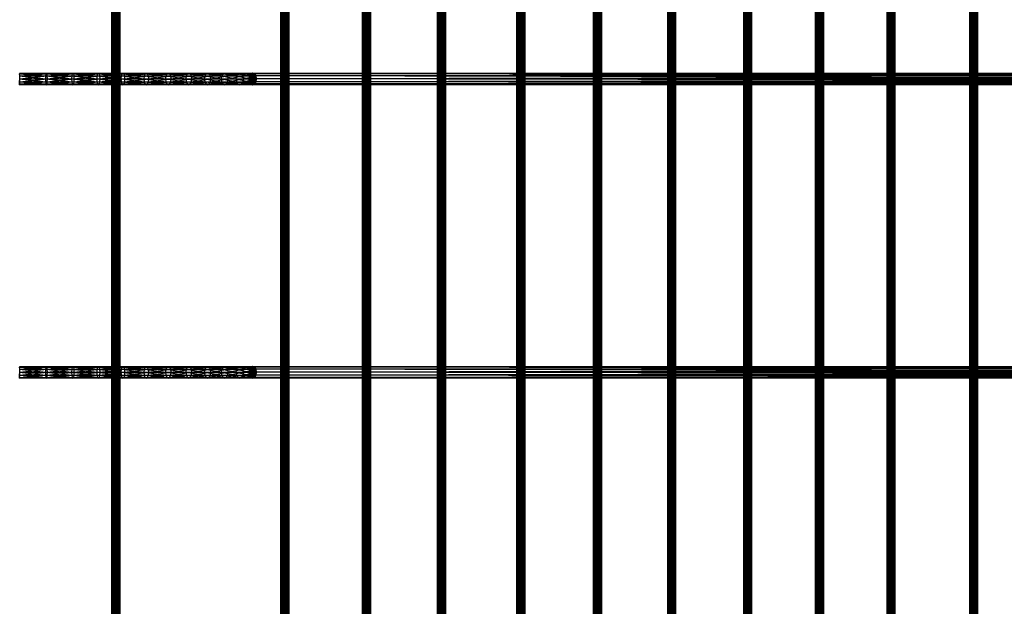
# Model space of a CAD drawing. Units: millimetres. Extents: x -298 to 2507, y -1378 to 2396.
# Drawn here: x 1048 to 1310, y 796 to 952 of the extents above; entities that cross this region are included whole.
import ezdxf

# ---------------------------------------------------------------- set-up
doc = ezdxf.new("R2010")
doc.units = ezdxf.units.MM
doc.header["$MEASUREMENT"] = 0

# ---------------------------------------------------------------- blocks, each defined once
blk = doc.blocks.new('New Object 1(25)')
at = {"linetype": 'Continuous', "ltscale": 1000}
for p, q in [((-9.01, -1204.17), (-9.18, 1201.84)), ((-9.18, -1204.17), (-9.18, 1201.84)), ((-9.18, -1204.17), (-9.07, 1201.84)), ((-9.07, -1204.17), (-9.07, 1201.84)), ((-9.07, -1204.17), (-8.69, 1201.84)), ((-8.6, -1204.17), (-9.01, 1201.84)), ((-9.01, -1204.17), (-9.01, 1201.84)), ((-8.69, -1204.17), (-8.69, 1201.84)), ((-8.69, -1204.17), (-8.16, 1201.84)), ((-8.05, -1204.17), (-8.6, 1201.84)), ((-8.6, -1204.17), (-8.6, 1201.84)), ((-8.16, -1204.17), (-8.16, 1201.84)), ((-8.16, -1204.17), (-7.61, 1201.84)), ((-7.52, -1204.17), (-8.05, 1201.84)), ((-8.05, -1204.17), (-8.05, 1201.84)), ((-7.61, -1204.17), (-7.61, 1201.84)), ((-7.61, -1204.17), (-7.2, 1201.84)), ((-7.14, -1204.17), (-7.52, 1201.84)), ((-7.52, -1204.17), (-7.52, 1201.84)), ((-7.2, -1204.17), (-7.2, 1201.84)), ((-7.2, -1204.17), (-7.03, 1201.84)), ((-7.03, -1204.17), (-7.14, 1201.84)), ((-7.14, -1204.17), (-7.14, 1201.84)), ((-7.03, 1201.84), (-7.03, -1204.17)), ((35.91, -1204.17), (35.74, 1201.84)), ((35.74, -1204.17), (35.74, 1201.84)), ((35.74, -1204.17), (35.86, 1201.84)), ((35.86, -1204.17), (35.86, 1201.84)), ((35.86, -1204.17), (36.23, 1201.84)), ((36.33, -1204.17), (35.91, 1201.84)), ((35.91, -1204.17), (35.91, 1201.84)), ((36.23, -1204.17), (36.23, 1201.84)), ((36.23, -1204.17), (36.74, 1201.84)), ((36.88, -1204.17), (36.33, 1201.84)), ((36.33, -1204.17), (36.33, 1201.84)), ((36.74, -1204.17), (36.74, 1201.84)), ((36.74, -1204.17), (37.29, 1201.84)), ((37.4, -1204.17), (36.88, 1201.84)), ((36.88, -1204.17), (36.88, 1201.84)), ((37.29, -1204.17), (37.29, 1201.84)), ((37.29, -1204.17), (37.71, 1201.84)), ((37.76, -1204.17), (37.4, 1201.84)), ((37.4, -1204.17), (37.4, 1201.84)), ((37.71, -1204.17), (37.71, 1201.84)), ((37.71, -1204.17), (37.88, 1201.84)), ((37.88, -1204.17), (37.76, 1201.84)), ((37.76, -1204.17), (37.76, 1201.84)), ((37.88, 1201.84), (37.88, -1204.17)), ((57.61, -1204.17), (57.43, 1201.84)), ((57.43, -1204.17), (57.43, 1201.84)), ((57.43, -1204.17), (57.55, 1201.84)), ((57.55, -1204.17), (57.55, 1201.84)), ((57.55, -1204.17), (57.91, 1201.84)), ((58.02, -1204.17), (57.61, 1201.84)), ((57.61, -1204.17), (57.61, 1201.84)), ((57.91, -1204.17), (57.91, 1201.84)), ((57.91, -1204.17), (58.43, 1201.84)), ((58.57, -1204.17), (58.02, 1201.84)), ((58.02, -1204.17), (58.02, 1201.84)), ((58.43, -1204.17), (58.43, 1201.84)), ((58.43, -1204.17), (58.97, 1201.84)), ((59.08, -1204.17), (58.57, 1201.84)), ((58.57, -1204.17), (58.57, 1201.84)), ((58.97, -1204.17), (58.97, 1201.84)), ((58.97, -1204.17), (59.39, 1201.84)), ((59.45, -1204.17), (59.08, 1201.84)), ((59.08, -1204.17), (59.08, 1201.84)), ((59.39, -1204.17), (59.39, 1201.84)), ((59.39, -1204.17), (59.57, 1201.84)), ((59.57, -1204.17), (59.45, 1201.84)), ((59.45, -1204.17), (59.45, 1201.84)), ((59.57, 1201.84), (59.57, -1204.17)), ((77.52, -1204.17), (77.34, 1201.84)), ((77.34, -1204.17), (77.34, 1201.84)), ((77.34, -1204.17), (77.45, 1201.84)), ((77.45, -1204.17), (77.45, 1201.84)), ((77.45, -1204.17), (77.81, 1201.84)), ((77.93, -1204.17), (77.52, 1201.84)), ((77.52, -1204.17), (77.52, 1201.84)), ((77.81, -1204.17), (77.81, 1201.84)), ((77.81, -1204.17), (78.33, 1201.84)), ((78.47, -1204.17), (77.93, 1201.84)), ((77.93, -1204.17), (77.93, 1201.84)), ((78.33, -1204.17), (78.33, 1201.84)), ((78.33, -1204.17), (78.87, 1201.84)), ((78.99, -1204.17), (78.47, 1201.84)), ((78.47, -1204.17), (78.47, 1201.84)), ((78.87, -1204.17), (78.87, 1201.84)), ((78.87, -1204.17), (79.28, 1201.84)), ((79.35, -1204.17), (78.99, 1201.84)), ((78.99, -1204.17), (78.99, 1201.84)), ((79.28, -1204.17), (79.28, 1201.84)), ((79.28, -1204.17), (79.45, 1201.84)), ((79.45, -1204.17), (79.35, 1201.84)), ((79.35, -1204.17), (79.35, 1201.84)), ((79.45, 1201.84), (79.45, -1204.17)), ((98.62, -1204.17), (98.45, 1201.84)), ((98.45, -1204.17), (98.45, 1201.84)), ((98.45, -1204.17), (98.56, 1201.84)), ((98.56, -1204.17), (98.56, 1201.84)), ((98.56, -1204.17), (98.91, 1201.84)), ((99.04, -1204.17), (98.62, 1201.84)), ((98.62, -1204.17), (98.62, 1201.84)), ((98.91, -1204.17), (98.91, 1201.84)), ((98.91, -1204.17), (99.42, 1201.84)), ((99.57, -1204.17), (99.04, 1201.84)), ((99.04, -1204.17), (99.04, 1201.84)), ((99.42, -1204.17), (99.42, 1201.84)), ((99.42, -1204.17), (99.96, 1201.84)), ((100.08, -1204.17), (99.57, 1201.84)), ((99.57, -1204.17), (99.57, 1201.84)), ((99.96, -1204.17), (99.96, 1201.84)), ((99.96, -1204.17), (100.38, 1201.84)), ((100.44, -1204.17), (100.08, 1201.84)), ((100.08, -1204.17), (100.08, 1201.84)), ((100.38, -1204.17), (100.38, 1201.84)), ((100.38, -1204.17), (100.55, 1201.84)), ((100.55, -1204.17), (100.44, 1201.84)), ((100.44, -1204.17), (100.44, 1201.84)), ((100.55, 1201.84), (100.55, -1204.17)), ((119.01, -1204.17), (118.84, 1201.84)), ((118.84, -1204.17), (118.84, 1201.84)), ((118.84, -1204.17), (118.93, 1201.84)), ((118.93, -1204.17), (118.93, 1201.84)), ((118.93, -1204.17), (119.29, 1201.84)), ((119.42, -1204.17), (119.01, 1201.84)), ((119.01, -1204.17), (119.01, 1201.84)), ((119.29, -1204.17), (119.29, 1201.84)), ((119.29, -1204.17), (119.8, 1201.84)), ((119.95, -1204.17), (119.42, 1201.84)), ((119.42, -1204.17), (119.42, 1201.84)), ((119.8, -1204.17), (119.8, 1201.84)), ((119.8, -1204.17), (120.34, 1201.84)), ((120.47, -1204.17), (119.95, 1201.84)), ((119.95, -1204.17), (119.95, 1201.84)), ((120.34, -1204.17), (120.34, 1201.84)), ((120.34, -1204.17), (120.74, 1201.84)), ((120.82, -1204.17), (120.47, 1201.84)), ((120.47, -1204.17), (120.47, 1201.84)), ((120.74, -1204.17), (120.74, 1201.84)), ((120.74, -1204.17), (120.92, 1201.84)), ((120.92, -1204.17), (120.82, 1201.84)), ((120.82, -1204.17), (120.82, 1201.84)), ((120.92, 1201.84), (120.92, -1204.17)), ((138.71, -1204.17), (138.53, 1201.84)), ((138.53, -1204.17), (138.53, 1201.84)), ((138.53, -1204.17), (138.62, 1201.84)), ((138.62, -1204.17), (138.62, 1201.84)), ((138.62, -1204.17), (138.97, 1201.84)), ((139.11, -1204.17), (138.71, 1201.84)), ((138.71, -1204.17), (138.71, 1201.84)), ((138.97, -1204.17), (138.97, 1201.84)), ((138.97, -1204.17), (139.48, 1201.84)), ((139.64, -1204.17), (139.11, 1201.84)), ((139.11, -1204.17), (139.11, 1201.84)), ((139.48, -1204.17), (139.48, 1201.84)), ((139.48, -1204.17), (140.02, 1201.84)), ((140.15, -1204.17), (139.64, 1201.84)), ((139.64, -1204.17), (139.64, 1201.84)), ((140.02, -1204.17), (140.02, 1201.84)), ((140.02, -1204.17), (140.42, 1201.84)), ((140.5, -1204.17), (140.15, 1201.84)), ((140.15, -1204.17), (140.15, 1201.84)), ((140.42, -1204.17), (140.42, 1201.84)), ((140.42, -1204.17), (140.6, 1201.84)), ((140.6, -1204.17), (140.5, 1201.84)), ((140.5, -1204.17), (140.5, 1201.84)), ((140.6, 1201.84), (140.6, -1204.17)), ((158.92, -1204.17), (158.74, 1201.84)), ((158.74, -1204.17), (158.74, 1201.84)), ((158.74, -1204.17), (158.85, 1201.84)), ((158.85, -1204.17), (158.85, 1201.84)), ((158.85, -1204.17), (159.19, 1201.84)), ((159.34, -1204.17), (158.92, 1201.84)), ((158.92, -1204.17), (158.92, 1201.84)), ((159.19, -1204.17), (159.19, 1201.84)), ((159.19, -1204.17), (159.7, 1201.84)), ((159.86, -1204.17), (159.34, 1201.84)), ((159.34, -1204.17), (159.34, 1201.84)), ((159.7, -1204.17), (159.7, 1201.84)), ((159.7, -1204.17), (160.23, 1201.84)), ((160.37, -1204.17), (159.86, 1201.84)), ((159.86, -1204.17), (159.86, 1201.84)), ((160.23, -1204.17), (160.23, 1201.84)), ((160.23, -1204.17), (160.63, 1201.84)), ((160.72, -1204.17), (160.37, 1201.84)), ((160.37, -1204.17), (160.37, 1201.84)), ((160.63, -1204.17), (160.63, 1201.84)), ((160.63, -1204.17), (160.81, 1201.84)), ((160.81, -1204.17), (160.72, 1201.84)), ((160.72, -1204.17), (160.72, 1201.84)), ((160.81, 1201.84), (160.81, -1204.17)), ((178.01, -1204.17), (177.83, 1201.84)), ((177.83, -1204.17), (177.83, 1201.84)), ((177.83, -1204.17), (177.92, 1201.84)), ((177.92, -1204.17), (177.92, 1201.84)), ((177.92, -1204.17), (178.27, 1201.84)), ((178.41, -1204.17), (178.01, 1201.84)), ((178.01, -1204.17), (178.01, 1201.84)), ((178.27, -1204.17), (178.27, 1201.84)), ((178.27, -1204.17), (178.77, 1201.84)), ((178.94, -1204.17), (178.41, 1201.84)), ((178.41, -1204.17), (178.41, 1201.84)), ((178.77, -1204.17), (178.77, 1201.84)), ((178.77, -1204.17), (179.29, 1201.84)), ((179.44, -1204.17), (178.94, 1201.84)), ((178.94, -1204.17), (178.94, 1201.84)), ((179.29, -1204.17), (179.29, 1201.84)), ((179.29, -1204.17), (179.7, 1201.84)), ((179.79, -1204.17), (179.44, 1201.84)), ((179.44, -1204.17), (179.44, 1201.84)), ((179.7, -1204.17), (179.7, 1201.84)), ((179.7, -1204.17), (179.89, 1201.84)), ((179.89, -1204.17), (179.79, 1201.84)), ((179.79, -1204.17), (179.79, 1201.84)), ((179.89, 1201.84), (179.89, -1204.17)), ((197.04, -1204.17), (196.86, 1201.84)), ((196.86, -1204.17), (196.86, 1201.84)), ((196.86, -1204.17), (196.95, 1201.84)), ((196.95, -1204.17), (196.95, 1201.84)), ((196.95, -1204.17), (197.29, 1201.84)), ((197.44, -1204.17), (197.04, 1201.84)), ((197.04, -1204.17), (197.04, 1201.84)), ((197.29, -1204.17), (197.29, 1201.84)), ((197.29, -1204.17), (197.79, 1201.84)), ((197.96, -1204.17), (197.44, 1201.84)), ((197.44, -1204.17), (197.44, 1201.84)), ((197.79, -1204.17), (197.79, 1201.84)), ((197.79, -1204.17), (198.31, 1201.84)), ((198.46, -1204.17), (197.96, 1201.84)), ((197.96, -1204.17), (197.96, 1201.84)), ((198.31, -1204.17), (198.31, 1201.84)), ((198.31, -1204.17), (198.72, 1201.84)), ((198.8, -1204.17), (198.46, 1201.84)), ((198.46, -1204.17), (198.46, 1201.84)), ((198.72, -1204.17), (198.72, 1201.84)), ((198.72, -1204.17), (198.9, 1201.84)), ((198.9, -1204.17), (198.8, 1201.84)), ((198.8, -1204.17), (198.8, 1201.84)), ((198.9, 1201.84), (198.9, -1204.17)), ((218.94, -1204.17), (218.76, 1201.84)), ((218.76, -1204.17), (218.76, 1201.84)), ((218.76, -1204.17), (218.85, 1201.84)), ((218.85, -1204.17), (218.85, 1201.84)), ((218.85, -1204.17), (219.19, 1201.84)), ((219.35, -1204.17), (218.94, 1201.84)), ((218.94, -1204.17), (218.94, 1201.84)), ((219.19, -1204.17), (219.19, 1201.84)), ((219.19, -1204.17), (219.68, 1201.84)), ((219.87, -1204.17), (219.35, 1201.84)), ((219.35, -1204.17), (219.35, 1201.84)), ((219.68, -1204.17), (219.68, 1201.84)), ((219.68, -1204.17), (220.2, 1201.84)), ((220.36, -1204.17), (219.87, 1201.84)), ((219.87, -1204.17), (219.87, 1201.84)), ((220.2, -1204.17), (220.2, 1201.84)), ((220.2, -1204.17), (220.6, 1201.84)), ((220.7, -1204.17), (220.36, 1201.84)), ((220.36, -1204.17), (220.36, 1201.84)), ((220.6, -1204.17), (220.6, 1201.84)), ((220.6, -1204.17), (220.79, 1201.84)), ((220.79, -1204.17), (220.7, 1201.84)), ((220.7, -1204.17), (220.7, 1201.84)), ((220.79, 1201.84), (220.79, -1204.17)), ((-33.82, 435.2), (-26.68, 435.2)), ((-33.82, 435.2), (-26.66, 434.42)), ((-33.8, 435.98), (-26.66, 435.98)), ((-33.8, 435.98), (-26.68, 435.2)), ((-33.8, 434.42), (-26.66, 434.42)), ((-33.8, 434.42), (-26.6, 433.85)), ((-33.77, 436.55), (-26.6, 436.55)), ((-33.77, 436.55), (-26.66, 435.98)), ((-33.72, 436.76), (-26.52, 436.76)), ((-33.72, 436.76), (-26.6, 436.55)), ((-33.72, 433.64), (-33.62, 435.98)), ((-33.72, 433.64), (-33.6, 435.2)), ((-33.72, 433.64), (-33.62, 434.42)), ((-33.66, 436.55), (-26.52, 436.76)), ((-33.62, 435.98), (-33.66, 436.55)), ((-33.66, 436.55), (-26.44, 436.55)), ((-33.66, 433.85), (-26.39, 434.42)), ((-33.66, 433.85), (-33.62, 434.42)), ((-33.62, 435.98), (-26.44, 436.55)), ((-33.6, 435.2), (-33.62, 435.98)), ((-33.62, 435.98), (-26.39, 435.98)), ((-33.62, 434.42), (-26.36, 435.2)), ((-33.62, 434.42), (-33.6, 435.2)), ((-33.62, 434.42), (-26.39, 434.42)), ((-33.6, 435.2), (-26.39, 435.98)), ((-33.6, 435.2), (-26.36, 435.2)), ((-26.68, 435.2), (-26.66, 435.98)), ((-26.66, 434.42), (-26.68, 435.2)), ((-26.68, 435.2), (-19.77, 435.2)), ((-26.68, 435.2), (-19.74, 434.42)), ((-26.66, 435.98), (-26.6, 436.55)), ((-26.66, 435.98), (-19.74, 435.98)), ((-26.66, 435.98), (-19.77, 435.2)), ((-26.6, 433.85), (-26.66, 434.42)), ((-26.66, 434.42), (-19.74, 434.42)), ((-26.66, 434.42), (-19.64, 433.85)), ((-26.6, 436.55), (-26.52, 436.76)), ((-26.6, 436.55), (-19.64, 436.55)), ((-26.6, 436.55), (-19.74, 435.98)), ((-26.52, 436.76), (-26.44, 436.55)), ((-26.52, 436.76), (-19.51, 436.76)), ((-26.52, 436.76), (-19.64, 436.55)), ((-26.44, 436.55), (-19.51, 436.76)), ((-26.44, 436.55), (-26.39, 435.98)), ((-26.44, 436.55), (-19.38, 436.55)), ((-26.39, 434.42), (-26.44, 433.85)), ((-26.44, 433.85), (-19.28, 434.42)), ((-26.39, 435.98), (-19.38, 436.55)), ((-26.39, 435.98), (-26.36, 435.2)), ((-26.39, 435.98), (-19.28, 435.98)), ((-26.36, 435.2), (-26.39, 434.42)), ((-26.39, 434.42), (-19.25, 435.2)), ((-26.39, 434.42), (-19.28, 434.42)), ((-26.36, 435.2), (-19.28, 435.98)), ((-26.36, 435.2), (-19.25, 435.2)), ((-19.77, 435.2), (-19.74, 435.98)), ((-19.74, 434.42), (-19.77, 435.2)), ((-19.77, 435.2), (-13.1, 435.2)), ((-19.77, 435.2), (-13.05, 434.42)), ((-19.74, 435.98), (-19.64, 436.55)), ((-19.74, 435.98), (-13.05, 435.98)), ((-19.74, 435.98), (-13.1, 435.2)), ((-19.64, 433.85), (-19.74, 434.42)), ((-19.74, 434.42), (-13.05, 434.42)), ((-19.74, 434.42), (-12.91, 433.85)), ((-19.64, 436.55), (-19.51, 436.76)), ((-19.64, 436.55), (-12.91, 436.55)), ((-19.64, 436.55), (-13.05, 435.98)), ((-19.51, 436.76), (-19.38, 436.55)), ((-19.51, 436.76), (-12.73, 436.76)), ((-19.51, 436.76), (-12.91, 436.55)), ((-19.38, 436.55), (-12.73, 436.76)), ((-19.38, 436.55), (-19.28, 435.98)), ((-19.38, 436.55), (-12.55, 436.55)), ((-19.28, 434.42), (-19.38, 433.85)), ((-19.38, 433.85), (-12.42, 434.42)), ((-19.28, 435.98), (-12.55, 436.55)), ((-19.28, 435.98), (-19.25, 435.2)), ((-19.28, 435.98), (-12.42, 435.98)), ((-19.25, 435.2), (-19.28, 434.42)), ((-19.28, 434.42), (-12.37, 435.2)), ((-19.28, 434.42), (-12.42, 434.42)), ((-19.25, 435.2), (-12.42, 435.98)), ((-19.25, 435.2), (-12.37, 435.2)), ((-13.1, 435.2), (-13.05, 435.98)), ((-13.05, 434.42), (-13.1, 435.2)), ((-13.1, 435.2), (-6.67, 435.2)), ((-13.1, 435.2), (-6.61, 434.42)), ((-13.05, 435.98), (-12.91, 436.55)), ((-13.05, 435.98), (-6.61, 435.98)), ((-13.05, 435.98), (-6.67, 435.2)), ((-12.91, 433.85), (-13.05, 434.42)), ((-13.05, 434.42), (-6.61, 434.42)), ((-13.05, 434.42), (-6.44, 433.85)), ((-12.91, 436.55), (-12.73, 436.76)), ((-12.91, 436.55), (-6.44, 436.55)), ((-12.91, 436.55), (-6.61, 435.98)), ((-12.73, 436.76), (-12.55, 436.55)), ((-12.73, 436.76), (-6.22, 436.76)), ((-12.73, 436.76), (-6.44, 436.55)), ((-12.55, 436.55), (-6.22, 436.76)), ((-12.55, 436.55), (-12.42, 435.98)), ((-12.55, 436.55), (-5.98, 436.55)), ((-12.42, 434.42), (-12.55, 433.85)), ((-12.55, 433.85), (-5.81, 434.42)), ((-12.42, 435.98), (-5.98, 436.55)), ((-12.42, 435.98), (-12.37, 435.2)), ((-12.42, 435.98), (-5.81, 435.98)), ((-12.37, 435.2), (-12.42, 434.42)), ((-12.42, 434.42), (-5.76, 435.2)), ((-12.42, 434.42), (-5.81, 434.42)), ((-12.37, 435.2), (-5.81, 435.98)), ((-12.37, 435.2), (-5.76, 435.2)), ((-6.67, 435.2), (-6.61, 435.98)), ((-6.61, 434.42), (-6.67, 435.2)), ((-6.67, 435.2), (-0.57, 435.2)), ((-6.67, 435.2), (-0.49, 434.42)), ((-6.61, 435.98), (-6.44, 436.55)), ((-6.61, 435.98), (-0.49, 435.98)), ((-6.61, 435.98), (-0.57, 435.2)), ((-6.44, 433.85), (-6.61, 434.42)), ((-6.61, 434.42), (-0.49, 434.42)), ((-6.61, 434.42), (-0.29, 433.85)), ((-6.44, 436.55), (-6.22, 436.76)), ((-6.44, 436.55), (-0.29, 436.55)), ((-6.44, 436.55), (-0.49, 435.98)), ((-6.22, 436.76), (-5.98, 436.55)), ((-6.22, 436.76), (-0.01, 436.76)), ((-6.22, 436.76), (-0.29, 436.55)), ((-5.98, 436.55), (-0.01, 436.76)), ((-5.98, 436.55), (-5.81, 435.98)), ((-5.98, 436.55), (0.26, 436.55)), ((-5.81, 434.42), (-5.98, 433.85)), ((-5.98, 433.85), (0.46, 434.42)), ((-5.81, 435.98), (0.26, 436.55)), ((-5.81, 435.98), (-5.76, 435.2)), ((-5.81, 435.98), (0.46, 435.98)), ((-5.76, 435.2), (-5.81, 434.42)), ((-5.81, 434.42), (0.54, 435.2)), ((-5.81, 434.42), (0.46, 434.42)), ((-5.76, 435.2), (0.46, 435.98)), ((-5.76, 435.2), (0.54, 435.2)), ((-0.57, 435.2), (-0.49, 435.98)), ((-0.49, 434.42), (-0.57, 435.2)), ((-0.57, 435.2), (5.2, 435.2)), ((-0.57, 435.2), (5.28, 434.42)), ((-0.49, 435.98), (-0.29, 436.55)), ((-0.49, 435.98), (5.28, 435.98)), ((-0.49, 435.98), (5.2, 435.2)), ((-0.29, 433.85), (-0.49, 434.42)), ((-0.49, 434.42), (5.28, 434.42)), ((-0.49, 434.42), (5.51, 433.85)), ((-0.29, 436.55), (-0.01, 436.76)), ((-0.29, 436.55), (5.51, 436.55)), ((-0.29, 436.55), (5.28, 435.98)), ((-0.01, 436.76), (0.26, 436.55)), ((-0.01, 436.76), (5.83, 436.76)), ((-0.01, 436.76), (5.51, 436.55)), ((0.26, 436.55), (5.83, 436.76)), ((0.26, 436.55), (0.46, 435.98)), ((0.26, 436.55), (6.15, 436.55)), ((0.46, 434.42), (0.26, 433.85)), ((0.26, 433.85), (6.39, 434.42)), ((0.46, 435.98), (6.15, 436.55)), ((0.46, 435.98), (0.54, 435.2)), ((0.46, 435.98), (6.39, 435.98)), ((0.54, 435.2), (0.46, 434.42)), ((0.46, 434.42), (6.47, 435.2)), ((0.46, 434.42), (6.39, 434.42)), ((0.54, 435.2), (6.39, 435.98)), ((0.54, 435.2), (6.47, 435.2)), ((5.2, 435.2), (5.28, 435.98)), ((5.28, 434.42), (5.2, 435.2)), ((5.2, 435.2), (10.56, 435.2)), ((5.2, 435.2), (10.66, 434.42)), ((5.28, 435.98), (5.51, 436.55)), ((5.28, 435.98), (10.66, 435.98)), ((5.28, 435.98), (10.56, 435.2)), ((5.51, 433.85), (5.28, 434.42)), ((5.28, 434.42), (10.66, 434.42)), ((5.28, 434.42), (10.92, 433.85)), ((5.51, 436.55), (5.83, 436.76)), ((5.51, 436.55), (10.92, 436.55)), ((5.51, 436.55), (10.66, 435.98)), ((5.83, 436.76), (6.15, 436.55)), ((5.83, 436.76), (11.28, 436.76)), ((5.83, 436.76), (10.92, 436.55)), ((6.15, 436.55), (11.28, 436.76)), ((6.15, 436.55), (6.39, 435.98)), ((6.15, 436.55), (11.64, 436.55)), ((6.39, 434.42), (6.15, 433.85)), ((6.15, 433.85), (11.9, 434.42)), ((6.39, 435.98), (11.64, 436.55)), ((6.39, 435.98), (6.47, 435.2)), ((6.39, 435.98), (11.9, 435.98)), ((6.47, 435.2), (6.39, 434.42)), ((6.39, 434.42), (12, 435.2)), ((6.39, 434.42), (11.9, 434.42)), ((6.47, 435.2), (11.9, 435.98)), ((6.47, 435.2), (12, 435.2)), ((10.56, 435.2), (10.66, 435.98)), ((10.66, 434.42), (10.56, 435.2)), ((10.56, 435.2), (15.49, 435.2)), ((10.56, 435.2), (15.6, 434.42)), ((10.66, 435.98), (10.92, 436.55)), ((10.66, 435.98), (15.6, 435.98)), ((10.66, 435.98), (15.49, 435.2)), ((10.92, 433.85), (10.66, 434.42)), ((10.66, 434.42), (15.6, 434.42)), ((10.66, 434.42), (15.89, 433.85)), ((10.92, 436.55), (11.28, 436.76)), ((10.92, 436.55), (15.89, 436.55)), ((10.92, 436.55), (15.6, 435.98)), ((11.28, 436.76), (11.64, 436.55)), ((11.28, 436.76), (16.28, 436.76)), ((11.28, 436.76), (15.89, 436.55)), ((11.64, 436.55), (16.28, 436.76)), ((11.64, 436.55), (11.9, 435.98)), ((11.64, 436.55), (16.68, 436.55)), ((11.9, 434.42), (11.64, 433.85)), ((11.64, 433.85), (16.97, 434.42)), ((11.9, 435.98), (16.68, 436.55)), ((11.9, 435.98), (12, 435.2)), ((11.9, 435.98), (16.97, 435.98)), ((12, 435.2), (11.9, 434.42)), ((11.9, 434.42), (17.07, 435.2)), ((11.9, 434.42), (16.97, 434.42)), ((12, 435.2), (16.97, 435.98)), ((12, 435.2), (17.07, 435.2)), ((15.49, 435.2), (15.6, 435.98)), ((15.6, 434.42), (15.49, 435.2)), ((15.49, 435.2), (19.95, 435.2)), ((15.49, 435.2), (20.07, 434.42)), ((15.6, 435.98), (15.89, 436.55)), ((15.6, 435.98), (20.07, 435.98)), ((15.6, 435.98), (19.95, 435.2)), ((15.89, 433.85), (15.6, 434.42)), ((15.6, 434.42), (20.07, 434.42)), ((15.6, 434.42), (20.38, 433.85)), ((15.89, 436.55), (16.28, 436.76)), ((15.89, 436.55), (20.38, 436.55)), ((15.89, 436.55), (20.07, 435.98)), ((16.28, 436.76), (16.68, 436.55)), ((16.28, 436.76), (20.81, 436.76)), ((16.28, 436.76), (20.38, 436.55)), ((16.68, 436.55), (20.81, 436.76)), ((16.68, 436.55), (16.97, 435.98)), ((16.68, 436.55), (21.23, 436.55)), ((16.97, 434.42), (16.68, 433.85)), ((16.68, 433.85), (21.56, 434.42)), ((16.97, 435.98), (21.23, 436.55)), ((16.97, 435.98), (17.07, 435.2)), ((16.97, 435.98), (21.56, 435.98)), ((17.07, 435.2), (16.97, 434.42)), ((16.97, 434.42), (21.67, 435.2)), ((16.97, 434.42), (21.56, 434.42)), ((17.07, 435.2), (21.56, 435.98)), ((17.07, 435.2), (21.67, 435.2)), ((19.95, 435.2), (20.07, 435.98)), ((20.07, 434.42), (19.95, 435.2)), ((19.95, 435.2), (23.9, 435.2)), ((19.95, 435.2), (24.02, 434.42)), ((20.07, 435.98), (20.38, 436.55)), ((20.07, 435.98), (24.02, 435.98)), ((20.07, 435.98), (23.9, 435.2)), ((20.38, 433.85), (20.07, 434.42)), ((20.07, 434.42), (24.02, 434.42)), ((20.07, 434.42), (24.35, 433.85)), ((20.38, 436.55), (20.81, 436.76)), ((20.38, 436.55), (24.35, 436.55)), ((20.38, 436.55), (24.02, 435.98)), ((20.81, 436.76), (21.23, 436.55)), ((20.81, 436.76), (24.81, 436.76)), ((20.81, 436.76), (24.35, 436.55)), ((21.23, 436.55), (24.81, 436.76)), ((21.23, 436.55), (21.56, 435.98)), ((21.23, 436.55), (25.27, 436.55)), ((21.56, 434.42), (21.23, 433.85)), ((21.23, 433.85), (25.6, 434.42)), ((21.56, 435.98), (25.27, 436.55)), ((21.56, 435.98), (21.67, 435.2)), ((21.56, 435.98), (25.6, 435.98)), ((21.67, 435.2), (21.56, 434.42)), ((21.56, 434.42), (25.73, 435.2)), ((21.56, 434.42), (25.6, 434.42)), ((21.67, 435.2), (25.6, 435.98)), ((21.67, 435.2), (25.73, 435.2)), ((23.9, 435.2), (24.02, 435.98)), ((24.02, 434.42), (23.9, 435.2)), ((23.9, 435.2), (27.3, 435.2)), ((23.9, 435.2), (27.42, 434.42)), ((24.02, 435.98), (24.35, 436.55)), ((24.02, 435.98), (27.42, 435.98)), ((24.02, 435.98), (27.3, 435.2)), ((24.35, 433.85), (24.02, 434.42)), ((24.02, 434.42), (27.42, 434.42)), ((24.02, 434.42), (27.77, 433.85)), ((24.35, 436.55), (24.81, 436.76)), ((24.35, 436.55), (27.77, 436.55)), ((24.35, 436.55), (27.42, 435.98)), ((24.81, 436.76), (25.27, 436.55)), ((24.81, 436.76), (28.24, 436.76)), ((24.81, 436.76), (27.77, 436.55)), ((25.27, 436.55), (28.24, 436.76)), ((25.27, 436.55), (25.6, 435.98)), ((25.27, 436.55), (28.72, 436.55)), ((25.6, 434.42), (25.27, 433.85)), ((25.27, 433.85), (29.07, 434.42)), ((25.6, 435.98), (28.72, 436.55)), ((25.6, 435.98), (25.73, 435.2)), ((25.6, 435.98), (29.07, 435.98)), ((25.73, 435.2), (25.6, 434.42)), ((25.6, 434.42), (29.19, 435.2)), ((25.6, 434.42), (29.07, 434.42)), ((25.73, 435.2), (29.07, 435.98)), ((25.73, 435.2), (29.19, 435.2)), ((28.24, 436.76), (27.27, 435.2)), ((27.4, 435.98), (27.27, 435.2)), ((27.27, 435.2), (27.4, 434.42)), ((473.63, 434.42), (27.27, 435.2)), ((473.51, 435.2), (27.27, 435.2)), ((27.3, 435.2), (27.42, 435.98)), ((27.42, 434.42), (27.3, 435.2)), ((28.24, 433.64), (27.3, 435.2)), ((27.4, 435.98), (28.24, 436.76)), ((28.24, 436.76), (27.4, 434.42)), ((27.76, 436.55), (27.4, 435.98)), ((473.51, 435.2), (27.4, 435.98)), ((473.63, 435.98), (27.4, 435.98)), ((27.4, 434.42), (27.76, 433.85)), ((473.95, 433.85), (27.4, 434.42)), ((473.63, 434.42), (27.4, 434.42)), ((27.42, 435.98), (27.77, 436.55)), ((28.24, 433.64), (27.42, 435.98)), ((27.77, 433.85), (27.42, 434.42)), ((27.42, 434.42), (28.24, 433.64)), ((28.24, 436.76), (27.76, 436.55)), ((28.24, 436.76), (27.76, 433.85)), ((473.63, 435.98), (27.76, 436.55)), ((473.95, 436.55), (27.76, 436.55)), ((27.77, 436.55), (28.24, 436.76)), ((28.24, 433.64), (27.77, 436.55)), ((28.24, 436.76), (28.72, 436.55)), ((28.24, 433.64), (28.24, 436.76)), ((28.73, 436.55), (28.24, 436.76)), ((28.24, 436.76), (474.4, 436.76)), ((473.95, 436.55), (28.24, 436.76)), ((29.08, 435.98), (28.24, 436.76)), ((28.24, 436.76), (28.24, 433.64)), ((28.24, 436.76), (28.73, 433.85)), ((28.24, 436.76), (29.08, 434.42)), ((28.24, 436.76), (29.22, 435.2)), ((28.24, 433.64), (28.72, 436.55)), ((28.24, 433.64), (29.07, 435.98)), ((28.24, 433.64), (29.19, 435.2)), ((29.07, 434.42), (28.24, 433.64)), ((28.72, 436.55), (29.07, 435.98)), ((29.07, 434.42), (28.72, 433.85)), ((474.4, 436.76), (28.73, 436.55)), ((474.84, 436.55), (28.73, 436.55)), ((29.08, 435.98), (28.73, 436.55)), ((28.73, 433.85), (29.08, 434.42)), ((475.16, 434.42), (28.73, 433.85)), ((29.07, 435.98), (29.19, 435.2)), ((29.19, 435.2), (29.07, 434.42)), ((474.84, 436.55), (29.08, 435.98)), ((475.16, 435.98), (29.08, 435.98)), ((29.22, 435.2), (29.08, 435.98)), ((29.08, 434.42), (29.22, 435.2)), ((475.28, 435.2), (29.08, 434.42)), ((475.16, 434.42), (29.08, 434.42)), ((475.16, 435.98), (29.22, 435.2)), ((475.28, 435.2), (29.22, 435.2)), ((-33.77, 433.85), (-26.6, 433.85)), ((-33.77, 433.85), (-26.52, 433.64)), ((-33.72, 433.64), (-26.44, 433.85)), ((-26.52, 433.64), (-33.72, 433.64)), ((-33.66, 433.85), (-26.44, 433.85)), ((-26.52, 433.64), (-26.6, 433.85)), ((-26.6, 433.85), (-19.64, 433.85)), ((-26.6, 433.85), (-19.51, 433.64)), ((-26.44, 433.85), (-26.52, 433.64)), ((-26.52, 433.64), (-19.38, 433.85)), ((-19.51, 433.64), (-26.52, 433.64)), ((-26.44, 433.85), (-19.38, 433.85)), ((-19.51, 433.64), (-19.64, 433.85)), ((-19.64, 433.85), (-12.91, 433.85)), ((-19.64, 433.85), (-12.73, 433.64)), ((-19.38, 433.85), (-19.51, 433.64)), ((-19.51, 433.64), (-12.55, 433.85)), ((-12.73, 433.64), (-19.51, 433.64)), ((-19.38, 433.85), (-12.55, 433.85)), ((-12.73, 433.64), (-12.91, 433.85)), ((-12.91, 433.85), (-6.44, 433.85)), ((-12.91, 433.85), (-6.22, 433.64)), ((-12.55, 433.85), (-12.73, 433.64)), ((-12.73, 433.64), (-5.98, 433.85)), ((-6.22, 433.64), (-12.73, 433.64)), ((-12.55, 433.85), (-5.98, 433.85)), ((-6.22, 433.64), (-6.44, 433.85)), ((-6.44, 433.85), (-0.29, 433.85)), ((-6.44, 433.85), (-0.01, 433.64)), ((-5.98, 433.85), (-6.22, 433.64)), ((-6.22, 433.64), (0.26, 433.85)), ((-0.01, 433.64), (-6.22, 433.64)), ((-5.98, 433.85), (0.26, 433.85)), ((-0.01, 433.64), (-0.29, 433.85)), ((-0.29, 433.85), (5.51, 433.85)), ((-0.29, 433.85), (5.83, 433.64)), ((0.26, 433.85), (-0.01, 433.64)), ((-0.01, 433.64), (6.15, 433.85)), ((5.83, 433.64), (-0.01, 433.64)), ((0.26, 433.85), (6.15, 433.85)), ((5.83, 433.64), (5.51, 433.85)), ((5.51, 433.85), (10.92, 433.85)), ((5.51, 433.85), (11.28, 433.64)), ((6.15, 433.85), (5.83, 433.64)), ((5.83, 433.64), (11.64, 433.85)), ((11.28, 433.64), (5.83, 433.64)), ((6.15, 433.85), (11.64, 433.85)), ((11.28, 433.64), (10.92, 433.85)), ((10.92, 433.85), (15.89, 433.85)), ((10.92, 433.85), (16.28, 433.64)), ((11.64, 433.85), (11.28, 433.64)), ((11.28, 433.64), (16.68, 433.85)), ((16.28, 433.64), (11.28, 433.64)), ((11.64, 433.85), (16.68, 433.85)), ((16.28, 433.64), (15.89, 433.85)), ((15.89, 433.85), (20.38, 433.85)), ((15.89, 433.85), (20.81, 433.64)), ((16.68, 433.85), (16.28, 433.64)), ((16.28, 433.64), (21.23, 433.85)), ((20.81, 433.64), (16.28, 433.64)), ((16.68, 433.85), (21.23, 433.85)), ((20.81, 433.64), (20.38, 433.85)), ((20.38, 433.85), (24.35, 433.85)), ((20.38, 433.85), (24.81, 433.64)), ((21.23, 433.85), (20.81, 433.64)), ((20.81, 433.64), (25.27, 433.85)), ((24.81, 433.64), (20.81, 433.64)), ((21.23, 433.85), (25.27, 433.85)), ((24.81, 433.64), (24.35, 433.85)), ((24.35, 433.85), (27.77, 433.85)), ((24.35, 433.85), (28.24, 433.64)), ((25.27, 433.85), (24.81, 433.64)), ((24.81, 433.64), (28.72, 433.85)), ((28.24, 433.64), (24.81, 433.64)), ((25.27, 433.85), (28.72, 433.85)), ((27.76, 433.85), (28.24, 433.64)), ((474.4, 433.64), (27.76, 433.85)), ((473.95, 433.85), (27.76, 433.85)), ((28.24, 433.64), (27.77, 433.85)), ((28.72, 433.85), (28.24, 433.64)), ((28.24, 433.64), (28.73, 433.85)), ((474.84, 433.85), (28.24, 433.64)), ((474.4, 433.64), (28.24, 433.64)), ((474.84, 433.85), (28.73, 433.85)), ((-33.77, 358.63), (-26.6, 358.63)), ((-33.77, 358.63), (-26.66, 358.06)), ((-33.72, 358.84), (-26.52, 358.84)), ((-33.72, 358.84), (-26.6, 358.63)), ((-33.66, 358.63), (-26.52, 358.84)), ((-33.62, 358.06), (-33.66, 358.63)), ((-33.66, 358.63), (-26.44, 358.63)), ((-33.62, 358.06), (-26.44, 358.63)), ((-26.66, 358.06), (-26.6, 358.63)), ((-26.6, 358.63), (-26.52, 358.84)), ((-26.6, 358.63), (-19.64, 358.63)), ((-26.6, 358.63), (-19.74, 358.06)), ((-26.52, 358.84), (-26.44, 358.63)), ((-26.52, 358.84), (-19.51, 358.84)), ((-26.52, 358.84), (-19.64, 358.63)), ((-26.44, 358.63), (-19.51, 358.84)), ((-26.44, 358.63), (-26.39, 358.06)), ((-26.44, 358.63), (-19.38, 358.63)), ((-26.39, 358.06), (-19.38, 358.63)), ((-19.74, 358.06), (-19.64, 358.63)), ((-19.64, 358.63), (-19.51, 358.84)), ((-19.64, 358.63), (-12.91, 358.63)), ((-19.64, 358.63), (-13.05, 358.06)), ((-19.51, 358.84), (-19.38, 358.63)), ((-19.51, 358.84), (-12.73, 358.84)), ((-19.51, 358.84), (-12.91, 358.63)), ((-19.38, 358.63), (-12.73, 358.84)), ((-19.38, 358.63), (-19.28, 358.06)), ((-19.38, 358.63), (-12.55, 358.63)), ((-19.28, 358.06), (-12.55, 358.63)), ((-13.05, 358.06), (-12.91, 358.63)), ((-12.91, 358.63), (-12.73, 358.84)), ((-12.91, 358.63), (-6.44, 358.63)), ((-12.91, 358.63), (-6.61, 358.06)), ((-12.73, 358.84), (-12.55, 358.63)), ((-12.73, 358.84), (-6.22, 358.84)), ((-12.73, 358.84), (-6.44, 358.63)), ((-12.55, 358.63), (-6.22, 358.84)), ((-12.55, 358.63), (-12.42, 358.06)), ((-12.55, 358.63), (-5.98, 358.63)), ((-12.42, 358.06), (-5.98, 358.63)), ((-6.61, 358.06), (-6.44, 358.63)), ((-6.44, 358.63), (-6.22, 358.84)), ((-6.44, 358.63), (-0.29, 358.63)), ((-6.44, 358.63), (-0.49, 358.06)), ((-6.22, 358.84), (-5.98, 358.63)), ((-6.22, 358.84), (-0.01, 358.84)), ((-6.22, 358.84), (-0.29, 358.63)), ((-5.98, 358.63), (-0.01, 358.84)), ((-5.98, 358.63), (-5.81, 358.06)), ((-5.98, 358.63), (0.26, 358.63)), ((-5.81, 358.06), (0.26, 358.63)), ((-0.49, 358.06), (-0.29, 358.63)), ((-0.29, 358.63), (-0.01, 358.84)), ((-0.29, 358.63), (5.51, 358.63)), ((-0.29, 358.63), (5.28, 358.06)), ((-0.01, 358.84), (0.26, 358.63)), ((-0.01, 358.84), (5.83, 358.84)), ((-0.01, 358.84), (5.51, 358.63)), ((0.26, 358.63), (5.83, 358.84)), ((0.26, 358.63), (0.46, 358.06)), ((0.26, 358.63), (6.15, 358.63)), ((0.46, 358.06), (6.15, 358.63)), ((5.28, 358.06), (5.51, 358.63)), ((5.51, 358.63), (5.83, 358.84)), ((5.51, 358.63), (10.92, 358.63)), ((5.51, 358.63), (10.66, 358.06)), ((5.83, 358.84), (6.15, 358.63)), ((5.83, 358.84), (11.28, 358.84)), ((5.83, 358.84), (10.92, 358.63)), ((6.15, 358.63), (11.28, 358.84)), ((6.15, 358.63), (6.39, 358.06)), ((6.15, 358.63), (11.64, 358.63)), ((6.39, 358.06), (11.64, 358.63)), ((10.66, 358.06), (10.92, 358.63)), ((10.92, 358.63), (11.28, 358.84)), ((10.92, 358.63), (15.89, 358.63)), ((10.92, 358.63), (15.6, 358.06)), ((11.28, 358.84), (11.64, 358.63)), ((11.28, 358.84), (16.28, 358.84)), ((11.28, 358.84), (15.89, 358.63)), ((11.64, 358.63), (16.28, 358.84)), ((11.64, 358.63), (11.9, 358.06)), ((11.64, 358.63), (16.68, 358.63)), ((11.9, 358.06), (16.68, 358.63)), ((15.6, 358.06), (15.89, 358.63)), ((15.89, 358.63), (16.28, 358.84)), ((15.89, 358.63), (20.38, 358.63)), ((15.89, 358.63), (20.07, 358.06)), ((16.28, 358.84), (16.68, 358.63)), ((16.28, 358.84), (20.81, 358.84)), ((16.28, 358.84), (20.38, 358.63)), ((16.68, 358.63), (20.81, 358.84)), ((16.68, 358.63), (16.97, 358.06)), ((16.68, 358.63), (21.23, 358.63)), ((16.97, 358.06), (21.23, 358.63)), ((20.07, 358.06), (20.38, 358.63)), ((20.38, 358.63), (20.81, 358.84)), ((20.38, 358.63), (24.35, 358.63)), ((20.38, 358.63), (24.02, 358.06)), ((20.81, 358.84), (21.23, 358.63)), ((20.81, 358.84), (24.81, 358.84)), ((20.81, 358.84), (24.35, 358.63)), ((21.23, 358.63), (24.81, 358.84)), ((21.23, 358.63), (21.56, 358.06)), ((21.23, 358.63), (25.27, 358.63)), ((21.56, 358.06), (25.27, 358.63)), ((24.02, 358.06), (24.35, 358.63)), ((24.35, 358.63), (24.81, 358.84)), ((24.35, 358.63), (27.77, 358.63)), ((24.35, 358.63), (27.42, 358.06)), ((24.81, 358.84), (25.27, 358.63)), ((24.81, 358.84), (28.24, 358.84)), ((24.81, 358.84), (27.77, 358.63)), ((25.27, 358.63), (28.24, 358.84)), ((25.27, 358.63), (25.6, 358.06)), ((25.27, 358.63), (28.72, 358.63)), ((25.6, 358.06), (28.72, 358.63)), ((28.24, 358.84), (27.27, 357.28)), ((27.4, 358.06), (28.24, 358.84)), ((28.24, 358.84), (27.4, 356.5)), ((27.76, 358.63), (27.4, 358.06)), ((27.42, 358.06), (27.77, 358.63)), ((28.24, 358.84), (27.76, 358.63)), ((28.24, 358.84), (27.76, 355.93)), ((473.63, 358.06), (27.76, 358.63)), ((473.95, 358.63), (27.76, 358.63)), ((27.77, 358.63), (28.24, 358.84)), ((28.24, 355.72), (27.77, 358.63)), ((28.24, 358.84), (28.72, 358.63)), ((28.24, 355.72), (28.24, 358.84)), ((28.73, 358.63), (28.24, 358.84)), ((28.24, 358.84), (474.4, 358.84)), ((473.95, 358.63), (28.24, 358.84)), ((29.08, 358.06), (28.24, 358.84)), ((28.24, 358.84), (28.24, 355.72)), ((28.24, 358.84), (28.73, 355.93)), ((28.24, 358.84), (29.08, 356.5)), ((28.24, 358.84), (29.22, 357.28)), ((28.24, 355.72), (28.72, 358.63)), ((28.72, 358.63), (29.07, 358.06)), ((474.4, 358.84), (28.73, 358.63)), ((474.84, 358.63), (28.73, 358.63)), ((29.08, 358.06), (28.73, 358.63)), ((474.84, 358.63), (29.08, 358.06)), ((-33.82, 357.28), (-26.68, 357.28)), ((-33.82, 357.28), (-26.66, 356.5)), ((-33.8, 358.06), (-26.66, 358.06)), ((-33.8, 358.06), (-26.68, 357.28)), ((-33.8, 356.5), (-26.66, 356.5)), ((-33.8, 356.5), (-26.6, 355.93)), ((-33.77, 355.93), (-26.6, 355.93)), ((-33.77, 355.93), (-26.52, 355.72)), ((-33.72, 355.72), (-33.62, 358.06)), ((-33.72, 355.72), (-33.6, 357.28)), ((-33.72, 355.72), (-33.62, 356.5)), ((-33.72, 355.72), (-26.44, 355.93)), ((-33.66, 355.93), (-26.39, 356.5)), ((-33.66, 355.93), (-33.62, 356.5)), ((-33.66, 355.93), (-26.44, 355.93)), ((-33.6, 357.28), (-33.62, 358.06)), ((-33.62, 358.06), (-26.39, 358.06)), ((-33.62, 356.5), (-26.36, 357.28)), ((-33.62, 356.5), (-33.6, 357.28)), ((-33.62, 356.5), (-26.39, 356.5)), ((-33.6, 357.28), (-26.39, 358.06)), ((-33.6, 357.28), (-26.36, 357.28)), ((-26.68, 357.28), (-26.66, 358.06)), ((-26.66, 356.5), (-26.68, 357.28)), ((-26.68, 357.28), (-19.77, 357.28)), ((-26.68, 357.28), (-19.74, 356.5)), ((-26.66, 358.06), (-19.74, 358.06)), ((-26.66, 358.06), (-19.77, 357.28)), ((-26.6, 355.93), (-26.66, 356.5)), ((-26.66, 356.5), (-19.74, 356.5)), ((-26.66, 356.5), (-19.64, 355.93)), ((-26.52, 355.72), (-26.6, 355.93)), ((-26.6, 355.93), (-19.64, 355.93)), ((-26.6, 355.93), (-19.51, 355.72)), ((-26.44, 355.93), (-26.52, 355.72)), ((-26.52, 355.72), (-19.38, 355.93)), ((-26.39, 356.5), (-26.44, 355.93)), ((-26.44, 355.93), (-19.28, 356.5)), ((-26.44, 355.93), (-19.38, 355.93)), ((-26.39, 358.06), (-26.36, 357.28)), ((-26.39, 358.06), (-19.28, 358.06)), ((-26.36, 357.28), (-26.39, 356.5)), ((-26.39, 356.5), (-19.25, 357.28)), ((-26.39, 356.5), (-19.28, 356.5)), ((-26.36, 357.28), (-19.28, 358.06)), ((-26.36, 357.28), (-19.25, 357.28)), ((-19.77, 357.28), (-19.74, 358.06)), ((-19.74, 356.5), (-19.77, 357.28)), ((-19.77, 357.28), (-13.1, 357.28)), ((-19.77, 357.28), (-13.05, 356.5)), ((-19.74, 358.06), (-13.05, 358.06)), ((-19.74, 358.06), (-13.1, 357.28)), ((-19.64, 355.93), (-19.74, 356.5)), ((-19.74, 356.5), (-13.05, 356.5)), ((-19.74, 356.5), (-12.91, 355.93)), ((-19.51, 355.72), (-19.64, 355.93)), ((-19.64, 355.93), (-12.91, 355.93)), ((-19.64, 355.93), (-12.73, 355.72)), ((-19.38, 355.93), (-19.51, 355.72)), ((-19.51, 355.72), (-12.55, 355.93)), ((-19.28, 356.5), (-19.38, 355.93)), ((-19.38, 355.93), (-12.42, 356.5)), ((-19.38, 355.93), (-12.55, 355.93)), ((-19.28, 358.06), (-19.25, 357.28)), ((-19.28, 358.06), (-12.42, 358.06)), ((-19.25, 357.28), (-19.28, 356.5)), ((-19.28, 356.5), (-12.37, 357.28)), ((-19.28, 356.5), (-12.42, 356.5)), ((-19.25, 357.28), (-12.42, 358.06)), ((-19.25, 357.28), (-12.37, 357.28)), ((-13.1, 357.28), (-13.05, 358.06)), ((-13.05, 356.5), (-13.1, 357.28)), ((-13.1, 357.28), (-6.67, 357.28)), ((-13.1, 357.28), (-6.61, 356.5)), ((-13.05, 358.06), (-6.61, 358.06)), ((-13.05, 358.06), (-6.67, 357.28)), ((-12.91, 355.93), (-13.05, 356.5)), ((-13.05, 356.5), (-6.61, 356.5)), ((-13.05, 356.5), (-6.44, 355.93)), ((-12.73, 355.72), (-12.91, 355.93)), ((-12.91, 355.93), (-6.44, 355.93)), ((-12.91, 355.93), (-6.22, 355.72)), ((-12.55, 355.93), (-12.73, 355.72)), ((-12.73, 355.72), (-5.98, 355.93)), ((-12.42, 356.5), (-12.55, 355.93)), ((-12.55, 355.93), (-5.81, 356.5)), ((-12.55, 355.93), (-5.98, 355.93)), ((-12.42, 358.06), (-12.37, 357.28)), ((-12.42, 358.06), (-5.81, 358.06)), ((-12.37, 357.28), (-12.42, 356.5)), ((-12.42, 356.5), (-5.76, 357.28)), ((-12.42, 356.5), (-5.81, 356.5)), ((-12.37, 357.28), (-5.81, 358.06)), ((-12.37, 357.28), (-5.76, 357.28)), ((-6.67, 357.28), (-6.61, 358.06)), ((-6.61, 356.5), (-6.67, 357.28)), ((-6.67, 357.28), (-0.57, 357.28)), ((-6.67, 357.28), (-0.49, 356.5)), ((-6.61, 358.06), (-0.49, 358.06)), ((-6.61, 358.06), (-0.57, 357.28)), ((-6.44, 355.93), (-6.61, 356.5)), ((-6.61, 356.5), (-0.49, 356.5)), ((-6.61, 356.5), (-0.29, 355.93)), ((-6.22, 355.72), (-6.44, 355.93)), ((-6.44, 355.93), (-0.29, 355.93)), ((-6.44, 355.93), (-0.01, 355.72)), ((-5.98, 355.93), (-6.22, 355.72)), ((-6.22, 355.72), (0.26, 355.93)), ((-5.81, 356.5), (-5.98, 355.93)), ((-5.98, 355.93), (0.46, 356.5)), ((-5.98, 355.93), (0.26, 355.93)), ((-5.81, 358.06), (-5.76, 357.28)), ((-5.81, 358.06), (0.46, 358.06)), ((-5.76, 357.28), (-5.81, 356.5)), ((-5.81, 356.5), (0.54, 357.28)), ((-5.81, 356.5), (0.46, 356.5)), ((-5.76, 357.28), (0.46, 358.06)), ((-5.76, 357.28), (0.54, 357.28)), ((-0.57, 357.28), (-0.49, 358.06)), ((-0.49, 356.5), (-0.57, 357.28)), ((-0.57, 357.28), (5.2, 357.28)), ((-0.57, 357.28), (5.28, 356.5)), ((-0.49, 358.06), (5.28, 358.06)), ((-0.49, 358.06), (5.2, 357.28)), ((-0.29, 355.93), (-0.49, 356.5)), ((-0.49, 356.5), (5.28, 356.5)), ((-0.49, 356.5), (5.51, 355.93)), ((-0.01, 355.72), (-0.29, 355.93)), ((-0.29, 355.93), (5.51, 355.93)), ((-0.29, 355.93), (5.83, 355.72)), ((0.26, 355.93), (-0.01, 355.72)), ((-0.01, 355.72), (6.15, 355.93)), ((0.46, 356.5), (0.26, 355.93)), ((0.26, 355.93), (6.39, 356.5)), ((0.26, 355.93), (6.15, 355.93)), ((0.46, 358.06), (0.54, 357.28)), ((0.46, 358.06), (6.39, 358.06)), ((0.54, 357.28), (0.46, 356.5)), ((0.46, 356.5), (6.47, 357.28)), ((0.46, 356.5), (6.39, 356.5)), ((0.54, 357.28), (6.39, 358.06)), ((0.54, 357.28), (6.47, 357.28)), ((5.2, 357.28), (5.28, 358.06)), ((5.28, 356.5), (5.2, 357.28)), ((5.2, 357.28), (10.56, 357.28)), ((5.2, 357.28), (10.66, 356.5)), ((5.28, 358.06), (10.66, 358.06)), ((5.28, 358.06), (10.56, 357.28)), ((5.51, 355.93), (5.28, 356.5)), ((5.28, 356.5), (10.66, 356.5)), ((5.28, 356.5), (10.92, 355.93)), ((5.83, 355.72), (5.51, 355.93)), ((5.51, 355.93), (10.92, 355.93)), ((5.51, 355.93), (11.28, 355.72)), ((6.15, 355.93), (5.83, 355.72)), ((5.83, 355.72), (11.64, 355.93)), ((6.39, 356.5), (6.15, 355.93)), ((6.15, 355.93), (11.9, 356.5)), ((6.15, 355.93), (11.64, 355.93)), ((6.39, 358.06), (6.47, 357.28)), ((6.39, 358.06), (11.9, 358.06)), ((6.47, 357.28), (6.39, 356.5)), ((6.39, 356.5), (12, 357.28)), ((6.39, 356.5), (11.9, 356.5)), ((6.47, 357.28), (11.9, 358.06)), ((6.47, 357.28), (12, 357.28)), ((10.56, 357.28), (10.66, 358.06)), ((10.66, 356.5), (10.56, 357.28)), ((10.56, 357.28), (15.49, 357.28)), ((10.56, 357.28), (15.6, 356.5)), ((10.66, 358.06), (15.6, 358.06)), ((10.66, 358.06), (15.49, 357.28)), ((10.92, 355.93), (10.66, 356.5)), ((10.66, 356.5), (15.6, 356.5)), ((10.66, 356.5), (15.89, 355.93)), ((11.28, 355.72), (10.92, 355.93)), ((10.92, 355.93), (15.89, 355.93)), ((10.92, 355.93), (16.28, 355.72)), ((11.64, 355.93), (11.28, 355.72)), ((11.28, 355.72), (16.68, 355.93)), ((11.9, 356.5), (11.64, 355.93)), ((11.64, 355.93), (16.97, 356.5)), ((11.64, 355.93), (16.68, 355.93)), ((11.9, 358.06), (12, 357.28)), ((11.9, 358.06), (16.97, 358.06)), ((12, 357.28), (11.9, 356.5)), ((11.9, 356.5), (17.07, 357.28)), ((11.9, 356.5), (16.97, 356.5)), ((12, 357.28), (16.97, 358.06)), ((12, 357.28), (17.07, 357.28)), ((15.49, 357.28), (15.6, 358.06)), ((15.6, 356.5), (15.49, 357.28)), ((15.49, 357.28), (19.95, 357.28)), ((15.49, 357.28), (20.07, 356.5)), ((15.6, 358.06), (20.07, 358.06)), ((15.6, 358.06), (19.95, 357.28)), ((15.89, 355.93), (15.6, 356.5)), ((15.6, 356.5), (20.07, 356.5)), ((15.6, 356.5), (20.38, 355.93)), ((16.28, 355.72), (15.89, 355.93)), ((15.89, 355.93), (20.38, 355.93)), ((15.89, 355.93), (20.81, 355.72)), ((16.68, 355.93), (16.28, 355.72)), ((16.28, 355.72), (21.23, 355.93)), ((16.97, 356.5), (16.68, 355.93)), ((16.68, 355.93), (21.56, 356.5)), ((16.68, 355.93), (21.23, 355.93)), ((16.97, 358.06), (17.07, 357.28)), ((16.97, 358.06), (21.56, 358.06)), ((17.07, 357.28), (16.97, 356.5)), ((16.97, 356.5), (21.67, 357.28)), ((16.97, 356.5), (21.56, 356.5)), ((17.07, 357.28), (21.56, 358.06)), ((17.07, 357.28), (21.67, 357.28)), ((19.95, 357.28), (20.07, 358.06)), ((20.07, 356.5), (19.95, 357.28)), ((19.95, 357.28), (23.9, 357.28)), ((19.95, 357.28), (24.02, 356.5)), ((20.07, 358.06), (24.02, 358.06)), ((20.07, 358.06), (23.9, 357.28)), ((20.38, 355.93), (20.07, 356.5)), ((20.07, 356.5), (24.02, 356.5)), ((20.07, 356.5), (24.35, 355.93)), ((20.81, 355.72), (20.38, 355.93)), ((20.38, 355.93), (24.35, 355.93)), ((20.38, 355.93), (24.81, 355.72)), ((21.23, 355.93), (20.81, 355.72)), ((20.81, 355.72), (25.27, 355.93)), ((21.56, 356.5), (21.23, 355.93)), ((21.23, 355.93), (25.6, 356.5)), ((21.23, 355.93), (25.27, 355.93)), ((21.56, 358.06), (21.67, 357.28)), ((21.56, 358.06), (25.6, 358.06)), ((21.67, 357.28), (21.56, 356.5)), ((21.56, 356.5), (25.73, 357.28)), ((21.56, 356.5), (25.6, 356.5)), ((21.67, 357.28), (25.6, 358.06)), ((21.67, 357.28), (25.73, 357.28)), ((23.9, 357.28), (24.02, 358.06)), ((24.02, 356.5), (23.9, 357.28)), ((23.9, 357.28), (27.3, 357.28)), ((23.9, 357.28), (27.42, 356.5)), ((24.02, 358.06), (27.42, 358.06)), ((24.02, 358.06), (27.3, 357.28)), ((24.35, 355.93), (24.02, 356.5)), ((24.02, 356.5), (27.42, 356.5)), ((24.02, 356.5), (27.77, 355.93)), ((24.81, 355.72), (24.35, 355.93)), ((24.35, 355.93), (27.77, 355.93)), ((24.35, 355.93), (28.24, 355.72)), ((25.27, 355.93), (24.81, 355.72)), ((24.81, 355.72), (28.72, 355.93)), ((25.6, 356.5), (25.27, 355.93)), ((25.27, 355.93), (29.07, 356.5)), ((25.27, 355.93), (28.72, 355.93)), ((25.6, 358.06), (25.73, 357.28)), ((25.6, 358.06), (29.07, 358.06)), ((25.73, 357.28), (25.6, 356.5)), ((25.6, 356.5), (29.19, 357.28)), ((25.6, 356.5), (29.07, 356.5)), ((25.73, 357.28), (29.07, 358.06)), ((25.73, 357.28), (29.19, 357.28)), ((27.4, 358.06), (27.27, 357.28)), ((27.27, 357.28), (27.4, 356.5)), ((473.63, 356.5), (27.27, 357.28)), ((473.51, 357.28), (27.27, 357.28)), ((27.3, 357.28), (27.42, 358.06)), ((27.42, 356.5), (27.3, 357.28)), ((28.24, 355.72), (27.3, 357.28)), ((473.51, 357.28), (27.4, 358.06)), ((473.63, 358.06), (27.4, 358.06)), ((27.4, 356.5), (27.76, 355.93)), ((473.95, 355.93), (27.4, 356.5)), ((473.63, 356.5), (27.4, 356.5)), ((28.24, 355.72), (27.42, 358.06)), ((27.77, 355.93), (27.42, 356.5)), ((27.42, 356.5), (28.24, 355.72)), ((27.76, 355.93), (28.24, 355.72)), ((474.4, 355.72), (27.76, 355.93)), ((473.95, 355.93), (27.76, 355.93)), ((28.24, 355.72), (27.77, 355.93)), ((28.24, 355.72), (29.07, 358.06)), ((28.24, 355.72), (29.19, 357.28)), ((29.07, 356.5), (28.24, 355.72)), ((28.72, 355.93), (28.24, 355.72)), ((28.24, 355.72), (28.73, 355.93)), ((474.84, 355.93), (28.24, 355.72)), ((29.07, 356.5), (28.72, 355.93)), ((28.73, 355.93), (29.08, 356.5)), ((475.16, 356.5), (28.73, 355.93)), ((474.84, 355.93), (28.73, 355.93)), ((29.07, 358.06), (29.19, 357.28)), ((29.19, 357.28), (29.07, 356.5)), ((475.16, 358.06), (29.08, 358.06)), ((29.22, 357.28), (29.08, 358.06)), ((29.08, 356.5), (29.22, 357.28)), ((475.28, 357.28), (29.08, 356.5)), ((475.16, 356.5), (29.08, 356.5)), ((475.16, 358.06), (29.22, 357.28)), ((475.28, 357.28), (29.22, 357.28)), ((-26.52, 355.72), (-33.72, 355.72)), ((-19.51, 355.72), (-26.52, 355.72)), ((-12.73, 355.72), (-19.51, 355.72)), ((-6.22, 355.72), (-12.73, 355.72)), ((-0.01, 355.72), (-6.22, 355.72)), ((5.83, 355.72), (-0.01, 355.72)), ((11.28, 355.72), (5.83, 355.72)), ((16.28, 355.72), (11.28, 355.72)), ((20.81, 355.72), (16.28, 355.72)), ((24.81, 355.72), (20.81, 355.72)), ((28.24, 355.72), (24.81, 355.72)), ((474.4, 355.72), (28.24, 355.72))]:
    blk.add_line(p, q, dxfattribs=at)

msp = doc.modelspace()

# ---------------------------------------------------------------- block references
at = {"linetype": 'Continuous', "ltscale": 1000, "zscale": 1000}
msp.add_blockref('New Object 1(25)', (1081.84, 500.64), dxfattribs=at)

doc.saveas('drawing.dxf')
